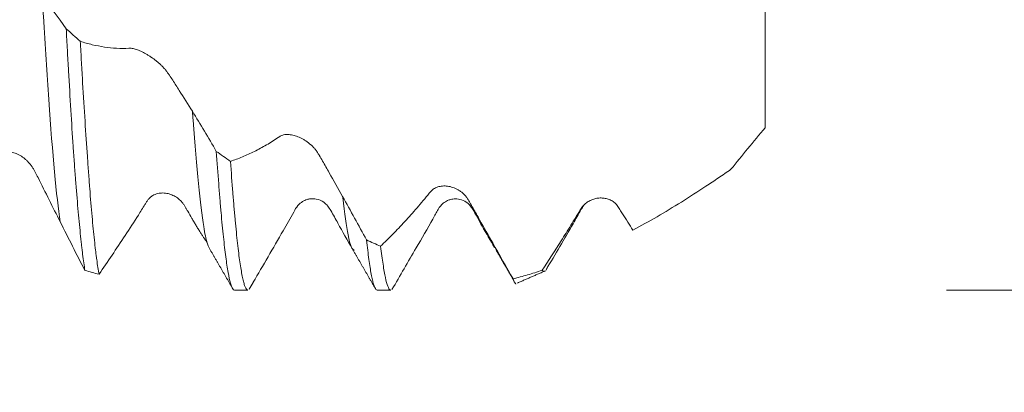
# Model space of a CAD drawing. Units: millimetres. Extents: x -24 to 88, y -82 to 26.
# Drawn here: x 59 to 68, y -5 to -2 of the extents above; entities that cross this region are included whole.
import ezdxf

# ---------------------------------------------------------------- set-up
doc = ezdxf.new("R2010")
doc.units = ezdxf.units.MM
for name, color, linetype in [('1', 4, 'Continuous'), ('2', 7, 'Continuous'), ('SK2', 7, 'Continuous')]:
    doc.layers.add(name, color=color, linetype=linetype)
doc.styles.add('iso_b_vert', font='simplex.shx')
doc.dimstyles.get("Standard").update_dxf_attribs({"dimtxt": 0.18, "dimasz": 0.18, "dimexe": 0.18, "dimexo": 0.0625, "dimgap": 0.09, "dimtad": 1, "dimzin": 0, "dimdsep": 52, "dimtxsty": 'Standard', "dimcen": 0.09, "dimadec": 0, "dimazin": 0, "dimtfac": 1, "dimtdec": 4, "dimtofl": 0, "dimtmove": 0, "dimatfit": 3, "dimfxl": 1, "dimtolj": 1, "dimtzin": 0, "dimarcsym": 0})

# ---------------------------------------------------------------- blocks, each defined once
blk = doc.blocks.new('_U0')
at = {"layer": '2', "lineweight": 13}
for p, q in [((85.5, -4.064208), (85.5, 18.319008)), ((67.5875, 4.064208), (87.5, 4.064208)), ((67.5875, -4.064208), (87.5, -4.064208))]:
    blk.add_line(p, q, dxfattribs=at)
at = {"layer": '2', "lineweight": 18}
for points in [[(85.5, 4.064208), (85.960784, 0.56421), (85.039216, 0.564207)], [(85.5, -4.064208), (85.039216, -0.56421), (85.960784, -0.564207)]]:
    blk.add_solid(points, dxfattribs=at)
at = {"layer": '2', "lineweight": 18, "insert": (84.908886, 14.199208), "char_height": 3, "attachment_point": 7, "rotation": 90, "line_spacing_factor": 1.084337, "style": 'iso_b_vert'}
blk.add_mtext('\\W0.7203;M8', dxfattribs=at)
blk = doc.blocks.new('_U2')
at = {"layer": 'SK2', "lineweight": 13}
for p, q in [((54, -5.651708), (54, -13.064208)), ((66, -5.651708), (66, -13.064208)), ((54, -11.064208), (84.583008, -11.064208))]:
    blk.add_line(p, q, dxfattribs=at)
at = {"layer": 'SK2', "lineweight": 18}
for points in [[(54, -11.064208), (57.499998, -10.603425), (57.500002, -11.524992)], [(66, -11.064208), (62.500002, -11.524992), (62.499998, -10.603425)]]:
    blk.add_solid(points, dxfattribs=at)
at = {"layer": 'SK2', "lineweight": 18, "attachment_point": 7, "line_spacing_factor": 1.084337, "style": 'iso_b_vert'}
for s, insert, char_height in [('\\W0.5321;12', (72.159, -10.179094), 3), ('\\W0.8315;\\W0.4158;%%p\\W0.8315;0.5', (77.466271, -9.826613), 2.5)]:
    blk.add_mtext(s, dxfattribs=dict(at, insert=insert, char_height=char_height))
blk = doc.blocks.new('_U3')
at = {"layer": 'SK2', "lineweight": 13}
for p, q in [((31, -4.70135), (31, -35.564208)), ((66, -5.651708), (66, -35.564208)), ((66, -33.564208), (31, -33.564208))]:
    blk.add_line(p, q, dxfattribs=at)
at = {"layer": 'SK2', "lineweight": 18}
for points in [[(31, -33.564208), (34.499998, -33.103425), (34.500002, -34.024992)], [(66, -33.564208), (62.500002, -34.024992), (62.499998, -33.103425)]]:
    blk.add_solid(points, dxfattribs=at)
at = {"layer": 'SK2', "lineweight": 18, "insert": (46.867172, -32.679094), "char_height": 3, "attachment_point": 7, "line_spacing_factor": 1.084337, "style": 'iso_b_vert'}
blk.add_mtext('\\W0.6740;35', dxfattribs=at)
blk = doc.blocks.new('_U4')
at = {"layer": '2', "lineweight": 13}
for p, q in [((36.25, -1.5875), (36.25, -24.564208)), ((66, -5.651708), (66, -24.564208)), ((66, -22.564208), (36.25, -22.564208))]:
    blk.add_line(p, q, dxfattribs=at)
at = {"layer": '2', "lineweight": 18}
for points in [[(36.25, -22.564208), (39.749998, -22.103425), (39.750002, -23.024992)], [(66, -22.564208), (62.500002, -23.024992), (62.499998, -22.103425)]]:
    blk.add_solid(points, dxfattribs=at)
at = {"layer": '2', "lineweight": 18, "insert": (47.763544, -21.679094), "char_height": 3, "attachment_point": 7, "line_spacing_factor": 1.084337, "style": 'iso_b_vert'}
blk.add_mtext('\\W0.7346;29.8', dxfattribs=at)

msp = doc.modelspace()

# ---------------------------------------------------------------- linework, layer by layer
at = {"layer": '1', "lineweight": 18}
for p, q in [((61.3529, -4.0642), (61.4709, -4.0642)), ((62.6036, -4.0642), (62.7215, -4.0642))]:
    msp.add_line(p, q, dxfattribs=at)
at = {"layer": '1', "lineweight": 13}
for points, knots in [([(59.8283, -3.4662), (59.7956, -3.2458), (59.7472, -2.7178), (59.6937, -1.8756), (59.6746, -1.5518), (59.6711, -1.4929)], [0, 0, 0, 0, 0.644399, 0.936002, 1, 1, 1, 1]), ([(61.1146, -3.6511), (61.1047, -3.617), (61.064, -3.4209), (61.0211, -2.9853), (60.9875, -2.5256), (60.9856, -2.4997)], [0, 0, 0, 0, 0.233199, 0.957472, 1, 1, 1, 1]), ([(62.4033, -3.7136), (62.3851, -3.7171), (62.3514, -3.6386), (62.3165, -3.3928), (62.3005, -3.2471), (62.3002, -3.2443)], [0, 0, 0, 0, 0.54375, 0.991281, 1, 1, 1, 1])]:
    msp.add_open_spline(points, degree=3, knots=knots, dxfattribs=at)
at = {"layer": '1', "lineweight": 18}
for points, degree in [([(59.6711, -1.4929), (59.7416, -1.5832), (59.811, -1.6776), (59.8812, -1.7768)], 3), ([(60.0044, -1.8867), (59.9633, -1.8503), (59.9222, -1.8137), (59.8812, -1.7768)], 3), ([(60.9856, -2.4997), (61.056, -2.6139), (61.1252, -2.7308), (61.1953, -2.8502)], 3), ([(61.3194, -2.9375), (61.278, -2.9088), (61.2366, -2.8798), (61.1953, -2.8502)], 3), ([(62.3002, -3.2443), (62.3707, -3.3708), (62.4401, -3.4982), (62.5103, -3.6258)], 3), ([(60.9817, -3.4368), (61.0489, -3.5544), (61.1133, -3.6466)], 2), ([(60.0453, -3.8922), (59.9728, -3.7532), (59.901, -3.6105), (59.8283, -3.4662)], 3), ([(61.1258, -3.6839), (61.1221, -3.6749), (61.1184, -3.664), (61.1146, -3.6511)], 3), ([(61.1258, -3.6837), (61.2272, -3.86), (61.3301, -4.0356)], 2), ([(62.3838, -3.6996), (62.4853, -3.8763), (62.5882, -4.0522)], 2), ([(62.6337, -3.68), (62.5925, -3.6625), (62.5514, -3.6444), (62.5103, -3.6258)], 3), ([(63.6147, -3.6516), (63.6745, -3.7575), (63.7335, -3.8628), (63.7929, -3.9666)], 3), ([(63.6439, -3.7119), (63.7218, -3.8475), (63.8003, -3.9827)], 2), ([(64.0933, -3.8673), (64.0893, -3.8761), (64.0853, -3.8832), (64.0813, -3.8886)], 3), ([(60.0453, -3.8922), (60.0865, -3.9041), (60.1277, -3.9154), (60.1689, -3.9261)], 3), ([(63.8315, -4.0023), (64.0768, -3.8954)], 1), ([(61.5181, -3.9966), (61.5065, -4.0165), (61.495, -4.0362), (61.4835, -4.056)], 3), ([(63.8112, -4.0014), (63.8141, -4.0065), (63.8171, -4.0115)], 2)]:
    msp.add_open_spline(points, degree=degree, dxfattribs=at)
for points, knots in [([(66, -2.6429), (66, -2.568), (66, -2.497), (66, -2.3624), (66, -2.2988), (66, -2.2241), (66, -2.2094), (66, -2.1805), (66, -2.1663), (66, -2.1247), (66, -2.0984), (66, -2.0608), (66, -2.0487), (66, -2.0249), (66, -2.0132), (66, -1.9783), (66, -1.9557), (66, -1.8891), (66, -1.8468), (66, -1.7665), (66, -1.7284), (66, -1.6206), (66, -1.5584), (66, -1.5056)], [0, 0, 0, 0, 0.125, 0.125, 0.25, 0.25, 0.28125, 0.28125, 0.3125, 0.3125, 0.375, 0.375, 0.40625, 0.40625, 0.4375, 0.4375, 0.5, 0.5, 0.625, 0.625, 0.75, 0.75, 1, 1, 1, 1]), ([(59.8812, -1.7768), (59.8829, -1.8085), (59.8846, -1.8401), (59.888, -1.9026), (59.8931, -1.9955), (59.8982, -2.086), (59.9083, -2.2638), (59.9149, -2.3782), (59.9283, -2.5985), (59.9351, -2.7045), (59.9438, -2.8316), (59.9456, -2.8567), (59.9491, -2.9064), (59.9508, -2.931), (59.9561, -3.0035), (59.9596, -3.0503), (59.9701, -3.1863), (59.9841, -3.3557), (59.9979, -3.5017), (60.0082, -3.6022), (60.0116, -3.6343), (60.0167, -3.68), (60.0184, -3.6949), (60.0218, -3.7237), (60.0235, -3.7376), (60.032, -3.8051), (60.0386, -3.8521), (60.0453, -3.8922)], [0, 0, 0, 0, 0.03125, 0.03125, 0.0625, 0.125, 0.125, 0.25, 0.25, 0.375, 0.375, 0.40625, 0.40625, 0.4375, 0.4375, 0.5, 0.5, 0.625, 0.75, 0.75, 0.8125, 0.8125, 0.84375, 0.84375, 0.875, 0.875, 1, 1, 1, 1]), ([(60.0044, -1.8867), (60.0392, -1.898), (60.0743, -1.908), (60.1449, -1.9248), (60.1803, -1.9316), (60.2514, -1.942), (60.2871, -1.9455), (60.3585, -1.9492), (60.3943, -1.9494), (60.4346, -1.9476), (60.4391, -1.9474), (60.4485, -1.9474), (60.4535, -1.9477), (60.4695, -1.9499), (60.4813, -1.9531), (60.5005, -1.9597), (60.5071, -1.9622), (60.5207, -1.9678), (60.5277, -1.9709), (60.549, -1.9809), (60.5635, -1.9884), (60.5859, -2.0011), (60.5935, -2.0056), (60.6088, -2.0152), (60.6164, -2.0201), (60.6393, -2.0357), (60.6544, -2.0468), (60.677, -2.0648), (60.6844, -2.071), (60.6994, -2.0839), (60.7066, -2.0905), (60.7208, -2.1041), (60.7276, -2.1111), (60.7409, -2.1253), (60.7473, -2.1326), (60.7561, -2.1435), (60.7589, -2.1472), (60.7643, -2.1544), (60.7668, -2.1581), (60.7743, -2.169), (60.7792, -2.1764), (60.7939, -2.1983), (60.8231, -2.2424), (60.8518, -2.287), (60.9092, -2.377), (60.9476, -2.4379), (60.9856, -2.4997)], [0, 0, 0, 0, 0.125, 0.125, 0.25, 0.25, 0.375, 0.375, 0.5, 0.5, 0.515625, 0.515625, 0.53125, 0.53125, 0.5625, 0.5625, 0.578125, 0.578125, 0.59375, 0.59375, 0.625, 0.625, 0.640625, 0.640625, 0.65625, 0.65625, 0.6875, 0.6875, 0.703125, 0.703125, 0.71875, 0.71875, 0.734375, 0.734375, 0.75, 0.75, 0.757813, 0.757813, 0.765625, 0.765625, 0.78125, 0.78125, 0.8125, 0.875, 0.875, 1, 1, 1, 1]), ([(60.1689, -3.9261), (60.162, -3.8901), (60.1552, -3.847), (60.1466, -3.7841), (60.1448, -3.771), (60.1414, -3.7442), (60.1363, -3.7028), (60.1312, -3.6578), (60.1211, -3.5633), (60.1076, -3.4249), (60.0941, -3.262), (60.0855, -3.1523), (60.0838, -3.13), (60.0803, -3.0845), (60.0786, -3.0614), (60.0734, -2.9912), (60.07, -2.9433), (60.0596, -2.7959), (60.0457, -2.5902), (60.0319, -2.3662), (60.0216, -2.1913), (60.0181, -2.1318), (60.0129, -2.0409), (60.0112, -2.0102), (60.0078, -1.9487), (60.0061, -1.9178), (60.0044, -1.8867)], [0, 0, 0, 0, 0.125, 0.125, 0.15625, 0.15625, 0.1875, 0.25, 0.25, 0.375, 0.5, 0.5, 0.53125, 0.53125, 0.5625, 0.5625, 0.625, 0.625, 0.75, 0.875, 0.875, 0.9375, 0.9375, 0.96875, 0.96875, 1, 1, 1, 1]), ([(65.7, -3.0072), (65.7482, -2.9474), (65.7972, -2.8869), (65.8972, -2.7652), (65.9481, -2.704), (66, -2.6429)], [0, 0, 0, 0, 0.5, 0.5, 1, 1, 1, 1]), ([(61.3194, -2.9375), (61.3539, -2.9258), (61.3887, -2.9129), (61.4584, -2.8841), (61.4935, -2.8682), (61.5638, -2.8332), (61.5991, -2.8142), (61.6698, -2.7729), (61.7052, -2.7507), (61.7496, -2.7208), (61.7582, -2.7145), (61.7734, -2.7077), (61.7788, -2.706), (61.7904, -2.7033), (61.7966, -2.7025), (61.8156, -2.7012), (61.829, -2.702), (61.8499, -2.7051), (61.857, -2.7064), (61.8715, -2.7097), (61.8789, -2.7117), (61.9014, -2.7187), (61.9166, -2.7246), (61.9395, -2.7357), (61.9471, -2.7397), (61.9625, -2.7484), (61.9703, -2.7532), (61.9932, -2.7683), (62.0082, -2.7794), (62.0298, -2.7986), (62.0369, -2.8054), (62.0505, -2.8196), (62.0569, -2.8269), (62.0661, -2.8384), (62.0691, -2.8424), (62.0747, -2.8504), (62.0775, -2.8546), (62.0827, -2.863), (62.0853, -2.8672), (62.0903, -2.8756), (62.0928, -2.8798), (62.1053, -2.901), (62.1349, -2.9519), (62.1642, -3.0032), (62.2225, -3.1061), (62.2615, -3.175), (62.3002, -3.2443)], [0, 0, 0, 0, 0.125, 0.125, 0.25, 0.25, 0.375, 0.375, 0.5, 0.5, 0.53125, 0.53125, 0.546875, 0.546875, 0.5625, 0.5625, 0.59375, 0.59375, 0.609375, 0.609375, 0.625, 0.625, 0.65625, 0.65625, 0.671875, 0.671875, 0.6875, 0.6875, 0.71875, 0.71875, 0.734375, 0.734375, 0.75, 0.75, 0.757812, 0.757812, 0.765625, 0.765625, 0.773437, 0.773437, 0.78125, 0.78125, 0.8125, 0.875, 0.875, 1, 1, 1, 1]), ([(59.8283, -3.4662), (59.7962, -3.4026), (59.7639, -3.3387), (59.6994, -3.21), (59.6672, -3.1451), (59.6262, -3.0641), (59.618, -3.0479), (59.6056, -3.0236), (59.6014, -3.0155), (59.5926, -2.9997), (59.5879, -2.9921), (59.5728, -2.97), (59.5615, -2.9562), (59.543, -2.9368), (59.5365, -2.9306), (59.5233, -2.9188), (59.5165, -2.9133), (59.4959, -2.8977), (59.4816, -2.8885), (59.452, -2.8728), (59.437, -2.8664), (59.4142, -2.8596), (59.4066, -2.8578), (59.3913, -2.8551), (59.3836, -2.8542), (59.3605, -2.8529), (59.3455, -2.8539), (59.3238, -2.8593), (59.3167, -2.8618), (59.3033, -2.8683), (59.297, -2.8723), (59.2882, -2.8796), (59.2853, -2.8823), (59.2799, -2.8879), (59.2773, -2.8909), (59.2697, -2.9), (59.2649, -2.9064), (59.2406, -2.9378), (59.2212, -2.9625), (59.1628, -3.0356), (59.1238, -3.0827), (59.0463, -3.174), (59.0076, -3.2182), (58.9306, -3.3037), (58.8921, -3.3449), (58.8541, -3.3852)], [0, 0, 0, 0, 0.125, 0.125, 0.25, 0.25, 0.28125, 0.28125, 0.296875, 0.296875, 0.3125, 0.3125, 0.34375, 0.34375, 0.359375, 0.359375, 0.375, 0.375, 0.40625, 0.40625, 0.4375, 0.4375, 0.453125, 0.453125, 0.46875, 0.46875, 0.5, 0.5, 0.515625, 0.515625, 0.53125, 0.53125, 0.539063, 0.539063, 0.546875, 0.546875, 0.5625, 0.5625, 0.625, 0.625, 0.75, 0.75, 0.875, 0.875, 1, 1, 1, 1]), ([(61.1953, -2.8502), (61.202, -2.9495), (61.2088, -3.0439), (61.2175, -3.1556), (61.2192, -3.1776), (61.2227, -3.221), (61.2244, -3.2424), (61.2296, -3.3055), (61.2331, -3.3459), (61.2435, -3.4623), (61.2574, -3.6045), (61.2711, -3.7213), (61.2814, -3.7993), (61.2848, -3.8236), (61.2917, -3.8691), (61.2951, -3.8902), (61.3054, -3.9479), (61.3121, -3.979), (61.3256, -4.0272), (61.3323, -4.0442), (61.3436, -4.0608), (61.3482, -4.0642), (61.3529, -4.0642)], [0, 0, 0, 0, 0.130111, 0.130111, 0.162639, 0.162639, 0.195167, 0.195167, 0.260223, 0.260223, 0.390334, 0.520445, 0.520445, 0.585501, 0.585501, 0.650556, 0.650556, 0.780668, 0.780668, 0.910779, 0.910779, 1, 1, 1, 1]), ([(61.4709, -4.0642), (61.4683, -4.0642), (61.4588, -4.0604), (61.4495, -4.0428), (61.4393, -4.013), (61.436, -4.0012), (61.4308, -3.9809), (61.4291, -3.9736), (61.4257, -3.9582), (61.4239, -3.95), (61.4153, -3.907), (61.4083, -3.8658), (61.3945, -3.7701), (61.3876, -3.7156), (61.3738, -3.5936), (61.367, -3.5259), (61.3584, -3.4329), (61.3566, -3.4139), (61.3532, -3.375), (61.3481, -3.3158), (61.343, -3.2535), (61.3328, -3.1249), (61.3261, -3.0338), (61.3194, -2.9375)], [0, 0, 0, 0, 0.052309, 0.187693, 0.187693, 0.255386, 0.255386, 0.289232, 0.289232, 0.323078, 0.323078, 0.458462, 0.458462, 0.593847, 0.593847, 0.729231, 0.729231, 0.763077, 0.763077, 0.796923, 0.864616, 0.864616, 1, 1, 1, 1]), ([(64.8417, -3.5407), (64.9823, -3.465), (65.1236, -3.3825), (65.3374, -3.249), (65.409, -3.2029), (65.5173, -3.1313), (65.5536, -3.107), (65.6264, -3.0577), (65.6631, -3.0326), (65.7, -3.0072)], [0, 0, 0, 0, 0.5, 0.5, 0.75, 0.75, 0.875, 0.875, 1, 1, 1, 1]), ([(62.6337, -3.68), (62.6685, -3.6466), (62.7036, -3.6121), (62.7742, -3.5403), (62.8096, -3.5031), (62.8807, -3.4259), (62.9164, -3.3859), (62.9879, -3.3032), (63.0237, -3.2605), (63.064, -3.2109), (63.0685, -3.2054), (63.0779, -3.1949), (63.083, -3.1899), (63.099, -3.1767), (63.1109, -3.1701), (63.1301, -3.1627), (63.1367, -3.1606), (63.1504, -3.1572), (63.1575, -3.1559), (63.1787, -3.1531), (63.1933, -3.1527), (63.2158, -3.1543), (63.2234, -3.1553), (63.2387, -3.158), (63.2463, -3.1599), (63.2692, -3.1665), (63.2843, -3.1724), (63.3069, -3.1838), (63.3144, -3.1881), (63.3293, -3.1975), (63.3365, -3.2026), (63.3506, -3.2139), (63.3574, -3.22), (63.3707, -3.2333), (63.377, -3.2404), (63.3857, -3.2517), (63.3885, -3.2556), (63.3938, -3.2637), (63.3963, -3.2678), (63.4038, -3.2803), (63.4087, -3.2888), (63.4234, -3.3141), (63.4525, -3.3648), (63.4811, -3.4156), (63.5384, -3.5171), (63.5767, -3.5844), (63.6147, -3.6516)], [0, 0, 0, 0, 0.125, 0.125, 0.25, 0.25, 0.375, 0.375, 0.5, 0.5, 0.515625, 0.515625, 0.53125, 0.53125, 0.5625, 0.5625, 0.578125, 0.578125, 0.59375, 0.59375, 0.625, 0.625, 0.640625, 0.640625, 0.65625, 0.65625, 0.6875, 0.6875, 0.703125, 0.703125, 0.71875, 0.71875, 0.734375, 0.734375, 0.75, 0.75, 0.757813, 0.757813, 0.765625, 0.765625, 0.78125, 0.78125, 0.8125, 0.875, 0.875, 1, 1, 1, 1]), ([(60.982, -3.4376), (60.9696, -3.4162), (60.9572, -3.3946), (60.9404, -3.3659), (60.9362, -3.3587), (60.9278, -3.3442), (60.9236, -3.337), (60.915, -3.3226), (60.9106, -3.3156), (60.9011, -3.3023), (60.896, -3.296), (60.8798, -3.2782), (60.8678, -3.2674), (60.8425, -3.2491), (60.8293, -3.2414), (60.8086, -3.2318), (60.8015, -3.2289), (60.7871, -3.2238), (60.7798, -3.2216), (60.7578, -3.2163), (60.7429, -3.2144), (60.7204, -3.2143), (60.7128, -3.2147), (60.6975, -3.2165), (60.6899, -3.2178), (60.6748, -3.2215), (60.6673, -3.2239), (60.6526, -3.2297), (60.6454, -3.2331), (60.6312, -3.2414), (60.6245, -3.2462), (60.6149, -3.2544), (60.6118, -3.2573), (60.6059, -3.2636), (60.6029, -3.2669), (60.5946, -3.2774), (60.5896, -3.2849), (60.5799, -3.3002), (60.5751, -3.3079), (60.5511, -3.3464), (60.5319, -3.3769), (60.4741, -3.4676), (60.4356, -3.5272), (60.359, -3.6443), (60.3207, -3.7019), (60.2445, -3.8152), (60.2065, -3.871), (60.1689, -3.9261)], [0, 0, 0, 0, 0.058676, 0.058676, 0.078287, 0.078287, 0.097898, 0.097898, 0.117509, 0.117509, 0.13712, 0.13712, 0.176342, 0.176342, 0.215563, 0.215563, 0.235174, 0.235174, 0.254785, 0.254785, 0.294007, 0.294007, 0.313618, 0.313618, 0.333229, 0.333229, 0.35284, 0.35284, 0.372451, 0.372451, 0.392062, 0.392062, 0.401867, 0.401867, 0.411673, 0.411673, 0.431284, 0.431284, 0.450894, 0.450894, 0.529338, 0.529338, 0.686225, 0.686225, 0.843113, 0.843113, 1, 1, 1, 1]), ([(61.5184, -3.9964), (61.5617, -3.9219), (61.6492, -3.7711), (61.7678, -3.5651), (61.8545, -3.4154), (61.9036, -3.3241), (61.9471, -3.2885), (61.9879, -3.2714), (62.0237, -3.2636), (62.0772, -3.2652), (62.149, -3.2941), (62.2043, -3.3758), (62.2787, -3.5181), (62.3425, -3.6272), (62.3842, -3.7001)], [0, 0, 0, 0, 0.158002, 0.320983, 0.438516, 0.481636, 0.517697, 0.546888, 0.571649, 0.609098, 0.660599, 0.728539, 0.818448, 1, 1, 1, 1]), ([(62.7326, -4.0598), (62.8038, -3.9378), (62.9221, -3.731), (63.0611, -3.4976), (63.1316, -3.3634), (63.1739, -3.3044), (63.2184, -3.2801), (63.247, -3.27), (63.2902, -3.2632), (63.3433, -3.2719), (63.4005, -3.3014), (63.4572, -3.3807), (63.5271, -3.5202), (63.5934, -3.6304), (63.6297, -3.6925)], [0, 0, 0, 0, 0.240372, 0.4094, 0.467036, 0.509781, 0.541255, 0.567131, 0.599265, 0.638152, 0.682736, 0.729675, 0.849784, 1, 1, 1, 1]), ([(64.0468, -3.8911), (64.1024, -3.8071), (64.1582, -3.7208), (64.2424, -3.5874), (64.2846, -3.5198), (64.3339, -3.4394), (64.3586, -3.3988), (64.3692, -3.3813), (64.3762, -3.3696), (64.3797, -3.3637), (64.387, -3.3522), (64.3907, -3.3466), (64.3986, -3.3357), (64.4028, -3.3306), (64.4157, -3.3161), (64.4251, -3.3077), (64.4451, -3.293), (64.4557, -3.2866), (64.4776, -3.2756), (64.5001, -3.2666), (64.5236, -3.2613), (64.5416, -3.2589), (64.5476, -3.2584), (64.5596, -3.258), (64.5656, -3.2581), (64.5836, -3.259), (64.5955, -3.2607), (64.6133, -3.2649), (64.6192, -3.2666), (64.6311, -3.2706), (64.637, -3.273), (64.6542, -3.2809), (64.6653, -3.2874), (64.6811, -3.2996), (64.6862, -3.3041), (64.6959, -3.3137), (64.7004, -3.3188), (64.7088, -3.33), (64.7128, -3.336), (64.7205, -3.348), (64.7244, -3.3541), (64.7359, -3.3722), (64.7436, -3.3843), (64.7816, -3.4447), (64.8116, -3.493), (64.8417, -3.5407)], [0, 0, 0, 0, 0.25, 0.25, 0.375, 0.4375, 0.46875, 0.484375, 0.484375, 0.5, 0.5, 0.515625, 0.515625, 0.53125, 0.53125, 0.5625, 0.5625, 0.59375, 0.59375, 0.625, 0.65625, 0.65625, 0.671875, 0.671875, 0.6875, 0.6875, 0.71875, 0.71875, 0.734375, 0.734375, 0.75, 0.75, 0.78125, 0.78125, 0.796875, 0.796875, 0.8125, 0.8125, 0.828125, 0.828125, 0.84375, 0.84375, 0.875, 0.875, 1, 1, 1, 1]), ([(64.0832, -3.8845), (64.1627, -3.7496), (64.2654, -3.5739), (64.3724, -3.3881), (64.4025, -3.3359), (64.4095, -3.3259)], [0, 0, 0, 0, 0.714849, 0.94161, 1, 1, 1, 1]), ([(62.5103, -3.6258), (62.5171, -3.6893), (62.5306, -3.8025), (62.5442, -3.8886), (62.5544, -3.9431), (62.5579, -3.9595), (62.5631, -3.9815), (62.5648, -3.9885), (62.5683, -4.0014), (62.57, -4.0075), (62.5788, -4.0354), (62.5857, -4.0503), (62.5962, -4.0621), (62.5999, -4.0642), (62.6036, -4.0642)], [0, 0, 0, 0, 0.220403, 0.440807, 0.440807, 0.551008, 0.551008, 0.606109, 0.606109, 0.66121, 0.66121, 0.881613, 0.881613, 1, 1, 1, 1]), ([(62.7215, -4.0642), (62.7198, -4.0642), (62.7182, -4.0638), (62.713, -4.0612), (62.7096, -4.0577), (62.7027, -4.0469), (62.6992, -4.0397), (62.6889, -4.0126), (62.6821, -3.9875), (62.6684, -3.9234), (62.6614, -3.8845), (62.6476, -3.7927), (62.6406, -3.74), (62.6337, -3.68)], [0, 0, 0, 0, 0.056664, 0.056664, 0.174581, 0.174581, 0.292498, 0.292498, 0.528332, 0.528332, 0.764166, 0.764166, 1, 1, 1, 1]), ([(63.7929, -3.9666), (63.8349, -3.9557), (63.877, -3.944), (63.9617, -3.9188), (64.0042, -3.9054), (64.0468, -3.8911)], [0, 0, 0, 0, 0.5, 0.5, 1, 1, 1, 1]), ([(64.074, -3.8966), (64.0726, -3.8977), (64.0635, -3.9038), (64.0545, -3.9007), (64.0468, -3.8911)], [0, 0, 0, 0, 0.145212, 1, 1, 1, 1]), ([(63.7929, -3.9666), (63.796, -3.9764), (63.7992, -3.9845), (63.8039, -3.9941), (63.8054, -3.9968), (63.8086, -4.0014), (63.8101, -4.0033), (63.8125, -4.0054), (63.8133, -4.0061), (63.8142, -4.0066)], [0, 0, 0, 0, 0.440337, 0.440337, 0.660505, 0.660505, 0.880674, 0.880674, 1, 1, 1, 1])]:
    msp.add_open_spline(points, degree=3, knots=knots, dxfattribs=at)
at = {"layer": '1', "lineweight": 13}
msp.add_open_spline([(63.6299, -3.6928), (63.6248, -3.6826), (63.6197, -3.6689), (63.6147, -3.6516)], degree=3, dxfattribs=at)

# ---------------------------------------------------------------- dimensions: what is measured, and where the dimension line sits
at = {"layer": '2', "lineweight": 18}
dim = msp.add_linear_dim(base=(85.5, -4.0642), p1=(66, 4.0642), p2=(66, -4.0642), angle=90, dimstyle='Standard', override={"dimtxt": 3, "dimasz": 3.5, "dimexe": 2, "dimexo": 1.5875, "dimgap": 1.5, "dimtad": 1, "dimtih": 0, "dimtoh": 0, "dimdec": 3, "dimlfac": 1, "dimzin": 8, "dimdsep": 46, "dimlunit": 2, "dimpost": '', "dimtxsty": 'iso_b_vert', "dimsah": 1, "dimse1": 0, "dimse2": 0, "dimsd1": 0, "dimsd2": 0, "dimclrd": 2, "dimclre": 2, "dimclrt": 2, "dimtol": 0, "dimtm": -0.1, "dimtfac": 1.166667, "dimtdec": 3, "dimtofl": 1, "dimtmove": 0, "dimtzin": 8, "dimlwd": 13, "dimlwe": 13}, dxfattribs=at)
dim.commit()
dim.dimension.update_dxf_attribs({"geometry": '_U0', "text_midpoint": (85.5, 21.5642)})
dim = msp.add_linear_dim(base=(36.25, -22.564208), p1=(66, -4.064208), p2=(36.25, 0), dimstyle='Standard', override={"dimtxt": 3, "dimasz": 3.5, "dimexe": 2, "dimexo": 1.5875, "dimgap": 1.5, "dimtad": 1, "dimtih": 1, "dimtoh": 0, "dimdec": 1, "dimlfac": 1, "dimzin": 8, "dimdsep": 46, "dimlunit": 2, "dimpost": '<>', "dimtxsty": 'iso_b_vert', "dimsah": 1, "dimse1": 0, "dimse2": 0, "dimsd1": 0, "dimsd2": 0, "dimclrd": 2, "dimclre": 2, "dimclrt": 2, "dimtol": 0, "dimtm": -0.1, "dimtfac": 1.166667, "dimtdec": 3, "dimtofl": 1, "dimtmove": 0, "dimtzin": 8, "dimlwd": 13, "dimlwe": 13}, dxfattribs=at)
dim.commit()
dim.dimension.update_dxf_attribs({"geometry": '_U4', "text_midpoint": (51.125, -22.564208)})
at = {"layer": 'SK2', "lineweight": 18}
for base, p2, override, picture, middle in [((31, -33.5642), (31, -3.1138), {"dimtxt": 3, "dimasz": 3.5, "dimexe": 2, "dimexo": 1.5875, "dimgap": 1.5, "dimtad": 1, "dimtih": 1, "dimtoh": 0, "dimdec": 1, "dimlfac": 1, "dimzin": 8, "dimdsep": 46, "dimlunit": 2, "dimpost": '<>', "dimtxsty": 'iso_b_vert', "dimsah": 1, "dimse1": 0, "dimse2": 0, "dimsd1": 0, "dimsd2": 0, "dimclrd": 2, "dimclre": 2, "dimclrt": 2, "dimtol": 0, "dimtm": -0.1, "dimtfac": 1.166667, "dimtdec": 3, "dimtofl": 1, "dimtmove": 0, "dimtzin": 8, "dimlwd": 13, "dimlwe": 13}, '_U3', (48.5, -33.5642)), ((54, -11.0642), (54, -4.0642), {"dimtxt": 3, "dimasz": 3.5, "dimexe": 2, "dimexo": 1.5875, "dimgap": 1.5, "dimtad": 1, "dimtih": 1, "dimtoh": 0, "dimdec": 1, "dimlfac": 1, "dimzin": 8, "dimdsep": 46, "dimlunit": 2, "dimpost": '<>', "dimtxsty": 'iso_b_vert', "dimsah": 1, "dimse1": 0, "dimse2": 0, "dimsd1": 0, "dimsd2": 0, "dimclrd": 2, "dimclre": 2, "dimclrt": 2, "dimtol": 1, "dimlim": 0, "dimtp": 0.5, "dimtm": 0.5, "dimtfac": 0.833333, "dimtdec": 3, "dimtofl": 1, "dimtmove": 0, "dimtzin": 8, "dimlwd": 13, "dimlwe": 13}, '_U2', (79.7143, -11.0642))]:
    dim = msp.add_linear_dim(base=base, p1=(66, -4.0642), p2=p2, dimstyle='Standard', override=override, dxfattribs=at)
    dim.commit()
    dim.dimension.update_dxf_attribs({"geometry": picture, "text_midpoint": middle})

doc.saveas('drawing.dxf')
